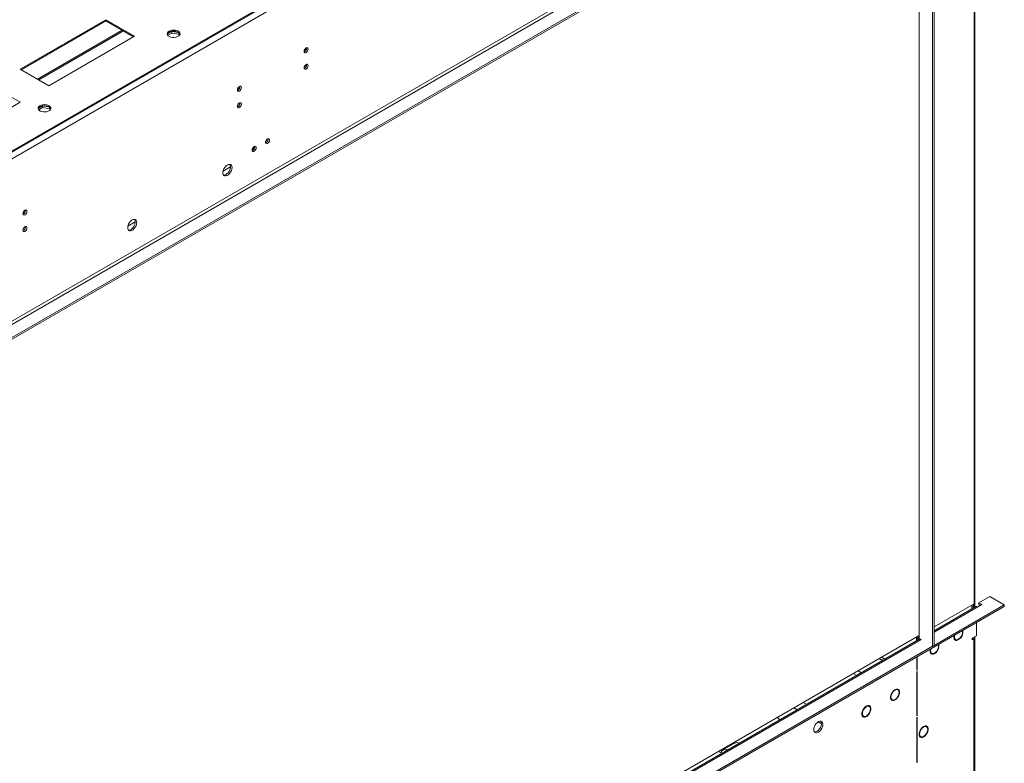
# Model space of a CAD drawing. Units: millimetres. Extents: x 0 to 210, y 0 to 297.
# Drawn here: x 112 to 155, y 52 to 85 of the extents above; entities that cross this region are included whole.
import ezdxf

# ---------------------------------------------------------------- set-up
doc = ezdxf.new("R2010")
doc.units = ezdxf.units.MM

msp = doc.modelspace()

# ---------------------------------------------------------------- linework, layer by layer
at = {"color": 7, "linetype": 'Continuous', "lineweight": 15}
for p, q in [((79.60444, 60.50178), (153.22673, 103.00302)), ((79.60444, 60.45375), (153.22673, 102.95499)), ((150.63748, 101.46024), (82.1521, 61.92448)), ((150.76226, 101.24411), (82.27689, 61.70835)), ((154.57856, 95.64215), (79.58364, 52.34851)), ((154.57856, 95.5701), (79.58364, 52.27646)), ((153.26833, 59.02571), (153.26833, 94.81372)), ((153.28913, 94.82573), (153.28913, 58.86837)), ((150.94943, 94.26747), (82.08971, 54.5156)), ((82.1521, 54.40754), (151.01183, 94.15941)), ((151.44857, 57.16296), (151.44857, 93.7632)), ((151.51096, 57.19897), (151.51096, 93.79921)), ((115.37572, 84.51378), (111.63222, 82.3527)), ((111.67382, 82.32869), (115.37572, 84.46575)), ((116.62356, 83.79342), (115.37572, 84.51378)), ((115.37572, 84.51378), (115.37572, 84.46575)), ((115.37572, 84.46575), (116.58196, 83.76941)), ((112.38184, 81.91995), (116.08375, 84.05702)), ((112.44423, 81.88394), (116.14614, 84.021)), ((112.88005, 81.63234), (116.62356, 83.79342)), ((118.25061, 84.00272), (118.0589, 83.89205)), ((118.07938, 83.83183), (118.25061, 83.93067)), ((118.54621, 83.957), (118.25061, 84.00272)), ((118.25061, 83.93067), (118.25061, 84.00272)), ((118.25061, 83.93067), (118.54913, 83.8845)), ((118.54913, 83.8845), (118.54913, 83.95492)), ((118.54913, 83.8845), (118.5764, 83.82574)), ((118.59691, 83.85362), (118.55027, 83.95408)), ((124.13553, 83.26709), (124.13268, 83.29099)), ((124.13553, 82.54661), (124.13268, 82.57051)), ((111.63222, 82.3527), (112.88005, 81.63234)), ((111.63222, 80.91198), (110.38438, 81.63234)), ((121.22391, 81.58625), (121.22107, 81.61015)), ((107.88871, 78.7509), (111.63222, 80.91198)), ((121.22391, 80.86577), (121.22107, 80.88967)), ((112.61123, 80.74717), (112.41952, 80.6365)), ((112.44, 80.57628), (112.61123, 80.67513)), ((112.90683, 80.70145), (112.61123, 80.74717)), ((112.61123, 80.67513), (112.61123, 80.74717)), ((112.61123, 80.67513), (112.90975, 80.62895)), ((112.90975, 80.62895), (112.90975, 80.69937)), ((112.90975, 80.62895), (112.93702, 80.57019)), ((112.95752, 80.59807), (112.91089, 80.69854)), ((122.45095, 79.29646), (122.4481, 79.32036)), ((121.86863, 78.96029), (121.86578, 78.98419)), ((120.81417, 78.09132), (120.49038, 77.9044)), ((111.86515, 76.18355), (111.8623, 76.20745)), ((116.65472, 75.69012), (116.33093, 75.50319)), ((111.86515, 75.46307), (111.8623, 75.48697)), ((153.47042, 59.05743), (153.94876, 59.33357)), ((153.94876, 59.33357), (154.57267, 58.97339)), ((79.57776, 15.6077), (154.57267, 58.90134)), ((151.51096, 58.0112), (153.26833, 59.02571)), ((151.51096, 57.2059), (154.57267, 58.97339)), ((153.3406, 58.89809), (151.51096, 57.84186)), ((153.21603, 58.82618), (153.21603, 58.99552)), ((153.24753, 59.0137), (153.24753, 58.84436)), ((153.42882, 58.88935), (153.5952, 58.9854)), ((153.5952, 58.9854), (153.47042, 59.05743)), ((153.47042, 59.05743), (153.47042, 58.98539)), ((153.5328, 58.94937), (153.47042, 58.98539)), ((154.57267, 58.97339), (154.57267, 58.90134)), ((153.36643, 57.62851), (153.36643, 58.205)), ((79.64603, 16.52446), (150.83179, 57.61912)), ((150.81456, 57.57733), (150.74146, 57.53514)), ((150.81456, 57.60918), (150.81456, 57.57116)), ((153.17926, 57.52045), (153.36643, 57.62851)), ((153.28913, 57.58388), (153.28913, 57.57858)), ((79.57776, 15.67975), (151.44269, 57.16649)), ((150.89175, 57.4844), (82.05799, 17.74752)), ((150.80385, 57.49912), (150.74146, 57.53514)), ((150.74146, 57.53514), (150.74146, 57.39764)), ((150.80385, 57.49912), (150.83902, 57.51942)), ((150.80385, 57.49912), (150.80385, 57.43366)), ((150.86625, 57.49912), (150.93812, 57.45763)), ((151.44269, 57.16635), (151.44857, 57.16296)), ((151.44857, 57.16296), (151.51096, 57.19897)), ((152.38876, 57.49612), (152.45115, 57.4601)), ((152.42102, 57.45764), (152.43821, 57.46757)), ((152.56574, 57.44278), (152.54186, 57.45656)), ((152.56574, 57.44278), (152.56574, 57.46683)), ((152.58654, 57.47884), (152.58654, 57.45478)), ((153.17926, 57.44841), (153.17926, 57.52045)), ((153.17926, 57.52044), (153.24165, 57.48442)), ((153.24165, 57.48442), (153.17926, 57.44841)), ((153.24165, 51.62454), (153.24165, 57.48442)), ((153.29334, 51.69658), (153.29334, 57.55646)), ((151.34889, 56.89582), (151.41128, 56.8598)), ((151.38115, 56.85734), (151.39835, 56.86727)), ((151.52588, 56.84248), (151.50199, 56.85626)), ((151.52588, 56.84248), (151.52588, 56.86653)), ((151.54667, 56.87854), (151.54667, 56.85448)), ((149.11242, 56.62655), (149.25909, 56.54188)), ((149.36308, 56.60191), (149.21641, 56.68658)), ((150.75638, 56.69824), (150.75638, 56.1257)), ((150.77717, 56.1377), (150.77717, 56.71025)), ((150.75638, 56.14971), (150.77717, 56.1377)), ((150.75638, 56.1257), (150.77717, 56.1377)), ((150.77717, 56.06566), (150.75638, 56.05365)), ((150.75638, 56.05365), (150.75638, 54.13034)), ((150.77717, 54.14235), (150.77717, 56.06566)), ((149.7997, 55.24491), (149.78078, 55.25583)), ((149.7997, 55.26896), (149.7997, 55.24491)), ((149.8205, 55.25692), (149.8205, 55.28097)), ((149.93509, 55.26364), (149.8727, 55.29966)), ((149.90245, 55.28249), (149.88885, 55.30184)), ((148.68726, 54.54328), (148.62486, 54.5793)), ((148.65461, 54.56213), (148.64101, 54.58148)), ((149.62272, 54.86664), (149.68511, 54.83062)), ((149.64448, 54.82902), (149.66618, 54.84155)), ((149.7997, 54.81329), (149.77582, 54.82708)), ((149.7997, 54.83735), (149.7997, 54.81329)), ((149.8205, 54.8253), (149.8205, 54.84935)), ((148.37488, 54.14628), (148.43728, 54.11026)), ((148.55187, 54.52455), (148.53295, 54.53547)), ((148.55187, 54.5486), (148.55187, 54.52455)), ((148.57266, 54.53656), (148.57266, 54.56061)), ((150.75638, 54.15435), (150.77717, 54.14235)), ((150.75638, 54.13034), (150.77717, 54.14235)), ((144.78736, 53.96041), (144.77717, 53.96629)), ((148.39665, 54.10866), (148.41834, 54.12119)), ((148.55187, 54.09293), (148.52798, 54.10672)), ((148.55187, 54.11699), (148.55187, 54.09293)), ((148.57266, 54.10494), (148.57266, 54.12899)), ((150.77717, 54.0703), (150.75638, 54.05829)), ((150.75638, 54.05829), (150.75638, 52.08804)), ((150.77717, 52.10004), (150.77717, 54.0703)), ((151.04754, 53.63573), (151.02862, 53.64665)), ((151.04754, 53.65978), (151.04754, 53.63573)), ((151.06834, 53.64773), (151.06834, 53.67179)), ((151.18293, 53.65446), (151.12054, 53.69048)), ((142.80432, 52.93304), (142.30102, 52.64249)), ((150.87056, 53.25746), (150.93295, 53.22144)), ((151.04754, 53.20411), (151.02366, 53.2179)), ((151.04754, 53.22816), (151.04754, 53.20411)), ((151.06834, 53.21612), (151.06834, 53.24017)), ((142.10398, 52.58066), (142.25064, 52.49599)), ((150.75638, 52.11205), (150.77717, 52.10004)), ((150.75638, 52.08804), (150.77717, 52.10004))]:
    msp.add_line(p, q, dxfattribs=at)
at = {"color": 8, "linetype": 'Continuous', "lineweight": 15}
for p, q in [((150.86625, 57.49912), (150.86625, 93.42703)), ((124.12962, 83.22719), (124.02883, 83.16901)), ((121.218, 81.54635), (121.11721, 81.48817)), ((111.85923, 76.14365), (111.75845, 76.08547)), ((151.51096, 57.78219), (153.42882, 58.88935)), ((153.16434, 58.79634), (153.16434, 58.96568)), ((82.14622, 17.73878), (150.94355, 57.45463)), ((147.9892, 55.97813), (148.13587, 55.89346)), ((148.34386, 56.01353), (148.19719, 56.0982)), ((145.80549, 54.7175), (145.95216, 54.63283)), ((145.53618, 54.39269), (145.38951, 54.47736)), ((146.59665, 53.7805), (146.45137, 53.86437))]:
    msp.add_line(p, q, dxfattribs=at)
at = {"color": 7, "linetype": 'Continuous', "lineweight": 15, "flags": 128}
for points in [[(118.13302, 84.01649), (118.08705, 83.98149), (118.05913, 83.94063), (118.05135, 83.89693), (118.06428, 83.85364), (118.09696, 83.81397), (118.14697, 83.78086), (118.2106, 83.75677), (118.28312, 83.74348), (118.35917, 83.74198), (118.4331, 83.75238), (118.49943, 83.77391), (118.55324, 83.80497), (118.59053, 83.84326), (118.60855, 83.88594), (118.60595, 83.92984), (118.58293, 83.97171), (118.5412, 84.00844), (118.48384, 84.03731), (118.41513, 84.05618), (118.34014, 84.06364), (118.26444, 84.05915), (118.19366, 84.04304), (118.13302, 84.01649)], [(118.13302, 83.96846), (118.19366, 83.995), (118.26444, 84.01112), (118.34014, 84.01561), (118.41513, 84.00815), (118.48384, 83.98928), (118.5412, 83.96041), (118.58293, 83.92368), (118.60595, 83.88181), (118.6069, 83.87842)], [(124.19792, 83.23107), (124.19127, 83.26583), (124.17234, 83.28763), (124.144, 83.29313), (124.11057, 83.28151), (124.07715, 83.25454), (124.04881, 83.21631), (124.02987, 83.17266), (124.02322, 83.13022), (124.02987, 83.09546), (124.04881, 83.07367), (124.07715, 83.06816), (124.11057, 83.07978), (124.144, 83.10675), (124.17234, 83.14498), (124.19127, 83.18863), (124.19792, 83.23107)], [(124.19792, 82.51059), (124.19127, 82.54536), (124.17234, 82.56715), (124.144, 82.57265), (124.11057, 82.56104), (124.07715, 82.53406), (124.04881, 82.49584), (124.02987, 82.45218), (124.02322, 82.40974), (124.02987, 82.37498), (124.04881, 82.35319), (124.07715, 82.34768), (124.11057, 82.3593), (124.144, 82.38628), (124.17234, 82.4245), (124.19127, 82.46816), (124.19792, 82.51059)], [(121.28631, 81.55023), (121.27966, 81.58499), (121.26072, 81.60679), (121.23238, 81.61229), (121.19896, 81.60067), (121.16553, 81.5737), (121.13719, 81.53547), (121.11826, 81.49182), (121.11161, 81.44938), (121.11826, 81.41462), (121.13719, 81.39283), (121.16553, 81.38732), (121.19896, 81.39894), (121.23238, 81.42591), (121.26072, 81.46414), (121.27966, 81.50779), (121.28631, 81.55023)], [(112.49364, 80.76095), (112.44766, 80.72594), (112.41975, 80.68508), (112.41197, 80.64138), (112.42489, 80.59809), (112.45758, 80.55842), (112.50758, 80.52531), (112.57121, 80.50122), (112.64374, 80.48793), (112.71979, 80.48643), (112.79372, 80.49683), (112.86005, 80.51836), (112.91385, 80.54943), (112.95115, 80.58772), (112.96916, 80.63039), (112.96656, 80.6743), (112.94354, 80.71617), (112.90181, 80.7529), (112.84446, 80.78177), (112.77574, 80.80063), (112.70075, 80.8081), (112.62506, 80.8036), (112.55427, 80.78749), (112.49364, 80.76095)], [(121.28631, 80.82975), (121.27966, 80.86452), (121.26072, 80.88631), (121.23238, 80.89181), (121.19896, 80.8802), (121.16553, 80.85322), (121.13719, 80.815), (121.11826, 80.77134), (121.11161, 80.7289), (121.11826, 80.69414), (121.13719, 80.67235), (121.16553, 80.66684), (121.19896, 80.67846), (121.23238, 80.70544), (121.26072, 80.74366), (121.27966, 80.78732), (121.28631, 80.82975)], [(112.41492, 80.62287), (112.43128, 80.65803), (112.46858, 80.69632), (112.52238, 80.72738), (112.58871, 80.74891), (112.66264, 80.75931), (112.73869, 80.75781), (112.81122, 80.74452), (112.87484, 80.72043), (112.92485, 80.68732), (112.95753, 80.64765), (112.96751, 80.62287)], [(122.33865, 79.15959), (122.3453, 79.12483), (122.36423, 79.10303), (122.39257, 79.09753), (122.42599, 79.10915), (122.45942, 79.13612), (122.48776, 79.17435), (122.50669, 79.218), (122.51334, 79.26044), (122.50669, 79.2952), (122.48776, 79.31699), (122.45942, 79.3225), (122.42599, 79.31088), (122.39257, 79.28391), (122.36423, 79.24568), (122.3453, 79.20203), (122.33865, 79.15959)], [(121.75632, 78.82342), (121.76297, 78.78866), (121.78191, 78.76687), (121.81024, 78.76136), (121.84367, 78.77298), (121.8771, 78.79995), (121.90544, 78.83818), (121.92437, 78.88183), (121.93102, 78.92427), (121.92437, 78.95903), (121.90544, 78.98083), (121.8771, 78.98633), (121.84367, 78.97471), (121.81024, 78.94774), (121.78191, 78.90951), (121.76297, 78.86586), (121.75632, 78.82342)], [(120.8766, 78.05956), (120.86927, 78.11688), (120.84784, 78.1615), (120.81388, 78.19009), (120.76992, 78.20055), (120.71922, 78.19209), (120.66554, 78.16534), (120.61286, 78.12228), (120.56509, 78.06612), (120.52576, 78.00101), (120.49781, 77.93178), (120.48329, 77.86357), (120.48329, 77.80144), (120.49781, 77.74999), (120.52576, 77.71304), (120.56509, 77.69333), (120.61286, 77.69233), (120.66554, 77.7101), (120.71922, 77.74533), (120.76992, 77.7954), (120.81388, 77.85661), (120.84784, 77.92441), (120.86927, 77.99377), (120.8766, 78.05956)], [(120.51166, 77.72763), (120.55047, 77.72835), (120.60315, 77.74612), (120.65683, 77.78134), (120.70753, 77.83142), (120.75149, 77.89263), (120.78544, 77.96043), (120.80688, 78.02979), (120.81421, 78.09558)], [(111.92754, 76.14753), (111.92089, 76.18229), (111.90196, 76.20408), (111.87362, 76.20959), (111.84019, 76.19797), (111.80676, 76.171), (111.77843, 76.13277), (111.75949, 76.08912), (111.75284, 76.04668), (111.75949, 76.01192), (111.77843, 75.99013), (111.80676, 75.98462), (111.84019, 75.99624), (111.87362, 76.02321), (111.90196, 76.06144), (111.92089, 76.10509), (111.92754, 76.14753)], [(116.71715, 75.65836), (116.70982, 75.71568), (116.68838, 75.7603), (116.65443, 75.78889), (116.61047, 75.79935), (116.55977, 75.79088), (116.50609, 75.76414), (116.45341, 75.72108), (116.40564, 75.66492), (116.36631, 75.59981), (116.33836, 75.53058), (116.32384, 75.46237), (116.32384, 75.40024), (116.33836, 75.34879), (116.36631, 75.31184), (116.40564, 75.29213), (116.45341, 75.29113), (116.50609, 75.3089), (116.55977, 75.34413), (116.61047, 75.3942), (116.65443, 75.45541), (116.68838, 75.52321), (116.70982, 75.59257), (116.71715, 75.65836)], [(116.62455, 75.79818), (116.6384, 75.77583), (116.65292, 75.72438), (116.65292, 75.66225), (116.6384, 75.59404), (116.61044, 75.52481), (116.57112, 75.4597), (116.52335, 75.40354), (116.47066, 75.36048), (116.41698, 75.33373), (116.36628, 75.32527), (116.35221, 75.32643)], [(111.92754, 75.42705), (111.92089, 75.46181), (111.90196, 75.48361), (111.87362, 75.48911), (111.84019, 75.47749), (111.80676, 75.45052), (111.77843, 75.4123), (111.75949, 75.36864), (111.75284, 75.3262), (111.75949, 75.29144), (111.77843, 75.26965), (111.80676, 75.26414), (111.84019, 75.27576), (111.87362, 75.30274), (111.90196, 75.34096), (111.92089, 75.38461), (111.92754, 75.42705)], [(152.3887, 57.64056), (152.38044, 57.59503), (152.38044, 57.53225), (152.39526, 57.48041), (152.42377, 57.44342), (152.46381, 57.42408), (152.51236, 57.42386), (152.56574, 57.44278)], [(152.56574, 57.46683), (152.51366, 57.44959), (152.46725, 57.45294), (152.43072, 57.4766), (152.40738, 57.5184), (152.39936, 57.57456), (152.40738, 57.63999), (152.41077, 57.6533)], [(152.45115, 57.4601), (152.44997, 57.45988), (152.40976, 57.45861)], [(151.34884, 57.04026), (151.34058, 56.99473), (151.34058, 56.93195), (151.35539, 56.88011), (151.3839, 56.84311), (151.42395, 56.82378), (151.4725, 56.82356), (151.52588, 56.84248)], [(151.52588, 56.86653), (151.47379, 56.84929), (151.42738, 56.85264), (151.39085, 56.8763), (151.36752, 56.9181), (151.3595, 56.97426), (151.36752, 57.03969), (151.37091, 57.053)], [(151.41129, 56.8598), (151.41011, 56.85958), (151.36891, 56.85845)], [(149.7997, 55.26896), (149.74633, 55.22625), (149.69778, 55.16998), (149.65773, 55.10441), (149.62922, 55.0345), (149.61441, 54.96555), (149.61441, 54.90277), (149.62922, 54.85093), (149.65773, 54.81393), (149.69778, 54.7946), (149.74633, 54.79438), (149.7997, 54.81329)], [(149.7997, 55.24491), (149.74762, 55.20202), (149.70121, 55.14508), (149.66468, 55.07925), (149.64135, 55.0105), (149.63333, 54.94508), (149.64135, 54.88892), (149.66468, 54.84712), (149.70121, 54.82346), (149.74762, 54.8201), (149.7997, 54.83735)], [(149.8205, 54.8253), (149.87388, 54.86801), (149.92243, 54.92428), (149.96247, 54.98986), (149.99098, 55.05976), (150.0058, 55.12872), (150.0058, 55.19149), (149.99098, 55.24334), (149.96247, 55.28033), (149.92243, 55.29967), (149.87388, 55.29989), (149.8205, 55.28097)], [(149.8205, 54.84935), (149.87258, 54.89224), (149.91899, 54.94918), (149.95552, 55.01502), (149.97886, 55.08376), (149.98688, 55.14918), (149.97886, 55.20534), (149.95552, 55.24715), (149.91899, 55.2708), (149.87258, 55.27416), (149.8205, 55.25692)], [(149.91507, 55.30102), (149.92859, 55.27936), (149.9351, 55.26364)], [(148.57266, 54.10494), (148.62604, 54.14765), (148.67459, 54.20392), (148.71464, 54.2695), (148.74315, 54.3394), (148.75796, 54.40836), (148.75796, 54.47113), (148.74315, 54.52298), (148.71464, 54.55997), (148.67459, 54.57931), (148.62604, 54.57953), (148.57266, 54.56061)], [(148.66724, 54.58066), (148.68075, 54.559), (148.68726, 54.54328)], [(149.68512, 54.83062), (149.68393, 54.8304), (149.64274, 54.82927)], [(148.55187, 54.5486), (148.49849, 54.50589), (148.44994, 54.44962), (148.4099, 54.38405), (148.38139, 54.31414), (148.36657, 54.24519), (148.36657, 54.18241), (148.38139, 54.13057), (148.4099, 54.09357), (148.44994, 54.07424), (148.49849, 54.07402), (148.55187, 54.09293)], [(148.55187, 54.52455), (148.49979, 54.48166), (148.45337, 54.42472), (148.41684, 54.35889), (148.39351, 54.29014), (148.38549, 54.22472), (148.39351, 54.16856), (148.41684, 54.12676), (148.45337, 54.1031), (148.49979, 54.09974), (148.55187, 54.11699)], [(148.57266, 54.12899), (148.62475, 54.17188), (148.67116, 54.22882), (148.70769, 54.29466), (148.73102, 54.3634), (148.73904, 54.42882), (148.73102, 54.48498), (148.70769, 54.52679), (148.67116, 54.55044), (148.62475, 54.5538), (148.57266, 54.53656)], [(146.26417, 53.52846), (146.2715, 53.47113), (146.29293, 53.42652), (146.32689, 53.39792), (146.37085, 53.38747), (146.42155, 53.39593), (146.47523, 53.42268), (146.52791, 53.46573), (146.57568, 53.5219), (146.615, 53.58701), (146.64296, 53.65623), (146.65748, 53.72444), (146.65748, 53.78658), (146.64296, 53.83803), (146.615, 53.87497), (146.57568, 53.89468), (146.52791, 53.89569), (146.47523, 53.87792), (146.42155, 53.84269), (146.37085, 53.79261), (146.32689, 53.73141), (146.29293, 53.66361), (146.2715, 53.59424), (146.26417, 53.52846)], [(146.56672, 53.8964), (146.58057, 53.87404), (146.59509, 53.8226), (146.59509, 53.76046), (146.58057, 53.69225), (146.55261, 53.62303), (146.51329, 53.55792), (146.46551, 53.50175), (146.41283, 53.4587), (146.35915, 53.43195), (146.30845, 53.42349), (146.29438, 53.42465)], [(148.43728, 54.11026), (148.4361, 54.11004), (148.3949, 54.10891)], [(151.04754, 53.65978), (150.99416, 53.61707), (150.94561, 53.5608), (150.90557, 53.49523), (150.87706, 53.42532), (150.86224, 53.35636), (150.86224, 53.29359), (150.87706, 53.24174), (150.90557, 53.20475), (150.94561, 53.18541), (150.99416, 53.18519), (151.04754, 53.20411)], [(151.04754, 53.63573), (150.99546, 53.59284), (150.94905, 53.5359), (150.91252, 53.47007), (150.88918, 53.40132), (150.88116, 53.3359), (150.88918, 53.27974), (150.91252, 53.23793), (150.94905, 53.21428), (150.99546, 53.21092), (151.04754, 53.22816)], [(151.06834, 53.21612), (151.12171, 53.25883), (151.17026, 53.3151), (151.21031, 53.38067), (151.23882, 53.45058), (151.25363, 53.51953), (151.25363, 53.58231), (151.23882, 53.63416), (151.21031, 53.67115), (151.17026, 53.69049), (151.12171, 53.6907), (151.06834, 53.67179)], [(151.06834, 53.24017), (151.12042, 53.28306), (151.16683, 53.34), (151.20336, 53.40583), (151.22669, 53.47458), (151.23471, 53.54), (151.22669, 53.59616), (151.20336, 53.63797), (151.16683, 53.66162), (151.12042, 53.66498), (151.06834, 53.64773)], [(151.16291, 53.69183), (151.17643, 53.67017), (151.18293, 53.65446)], [(142.76065, 52.95975), (142.77239, 52.95703), (142.82398, 52.94296)], [(150.93295, 53.22143), (150.93177, 53.22121), (150.89057, 53.22008)]]:
    msp.add_lwpolyline(points, dxfattribs=at)
at = {"color": 7, "linetype": 'Continuous', "lineweight": 15}
for centre, radius, start, end in [((118.19681, 83.83326), 0.1495, 115.257261, 162.415953), ((123.95896, 83.26966), 0.17659, 292.336952, 359.166726), ((123.95896, 82.54918), 0.17659, 292.336952, 359.166726), ((121.04734, 81.58882), 0.17659, 292.336952, 359.166726), ((121.04734, 80.86834), 0.17659, 292.336952, 359.166726), ((122.27438, 79.29903), 0.17659, 292.336952, 359.166726), ((121.49436, 79.05941), 0.36274, 316.442799, 346.847491), ((121.69206, 78.96286), 0.17659, 292.336952, 359.166726), ((120.65912, 78.10674), 0.15549, 355.881766, 36.569942), ((111.68858, 76.18612), 0.17659, 292.336952, 359.166726), ((111.68858, 75.46564), 0.17659, 292.336952, 359.166726), ((153.37713, 58.81719), 0.08876, 54.382423, 114.307119), ((152.38673, 57.78279), 0.38407, 301.347522, 11.136262), ((152.40276, 57.77211), 0.3461, 302.072735, 12.240179), ((153.21446, 57.55685), 0.07736, 290.579272, 19.632018), ((150.90287, 57.57997), 0.08875, 185.694799, 245.625342), ((151.34687, 57.18249), 0.38407, 301.347522, 11.136262), ((151.36223, 57.17232), 0.34688, 302.121258, 11.914341), ((144.91594, 54.18665), 0.26042, 206.693926, 237.798047), ((142.92072, 52.69245), 0.26726, 68.084775, 115.818273), ((142.42196, 52.43538), 0.23466, 66.062019, 158.12575)]:
    msp.add_arc(centre, radius, start, end, dxfattribs=at)

doc.saveas('drawing.dxf')
